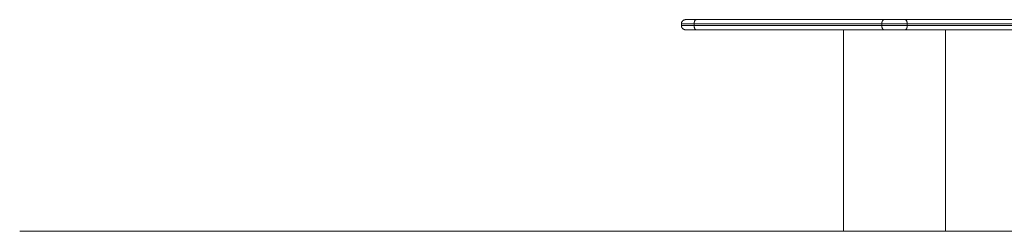
# Model space of a CAD drawing. Units: millimetres. Extents: x 25.6 to 34.3, y -3.2 to 7.2.
# Drawn here: x 26.3 to 27.5, y 2.8 to 3.1 of the extents above; entities that cross this region are included whole.
import ezdxf

# ---------------------------------------------------------------- set-up
doc = ezdxf.new("R2010")
doc.units = ezdxf.units.MM
doc.header["$MEASUREMENT"] = 0
doc.layers.get('0').update_dxf_attribs({"lineweight": 13})

# ---------------------------------------------------------------- blocks, each defined once
blk = doc.blocks.new('OPSI_TR021')
for points, weights in [([(27.1359, 5.4407), (27.1309, 5.4407), (27.1309, 5.4357)], [1, 0.707106781187, 1]), ([(27.1484, 5.4407), (27.1359, 5.4407), (27.1359, 5.4407)], [1, 0.866025403784, 1]), ([(27.1484, 5.4407), (27.1459, 5.4407), (27.1459, 5.4357)], [1, 0.707106781186, 1]), ([(27.3675, 5.4357), (27.3675, 5.4407), (27.37, 5.4407)], [1, 0.707106781187, 1]), ([(27.395, 5.4407), (27.3825, 5.4407), (27.37, 5.4407)], [1, 0.866025403784, 1]), ([(27.3975, 5.4357), (27.3975, 5.4407), (27.395, 5.4407)], [1, 0.707106781187, 1]), ([(27.1459, 5.4357), (27.1309, 5.4357), (27.1309, 5.4357)], [1, 0.866025403784, 1]), ([(27.1359, 5.4287), (27.1309, 5.4287), (27.1309, 5.4337)], [1, 0.707106781187, 1]), ([(27.1459, 5.4337), (27.1309, 5.4337), (27.1309, 5.4337)], [1, 0.866025403784, 1]), ([(27.1484, 5.4287), (27.1359, 5.4287), (27.1359, 5.4287)], [1, 0.866025403784, 1]), ([(27.1459, 5.4337), (27.1459, 5.4287), (27.1484, 5.4287)], [1, 0.707106781187, 1]), ([(27.3975, 5.4357), (27.3825, 5.4357), (27.3675, 5.4357)], [1, 0.866025403784, 1]), ([(27.3675, 5.4337), (27.3675, 5.4287), (27.37, 5.4287)], [1, 0.707106781186, 1]), ([(27.3975, 5.4337), (27.3825, 5.4337), (27.3675, 5.4337)], [1, 0.866025403784, 1]), ([(27.395, 5.4287), (27.3825, 5.4287), (27.37, 5.4287)], [1, 0.866025403784, 1]), ([(27.395, 5.4287), (27.3975, 5.4287), (27.3975, 5.4337)], [1, 0.707106781186, 1]), ([(27.3825, 5.1907), (27.3222, 5.1907), (27.3222, 5.1907)], [1, 0.707106781187, 1]), ([(27.4428, 5.1907), (27.4428, 5.1907), (27.3825, 5.1907)], [1, 0.707106781187, 1])]:
    blk.add_rational_spline(points, weights, degree=2)
for points in [[(27.37, 5.4407), (27.2592, 5.4407), (27.1484, 5.4407)], [(27.6165, 5.4407), (27.5057, 5.4407), (27.395, 5.4407)], [(27.1309, 5.4357), (27.1309, 5.4347), (27.1309, 5.4337)], [(27.3675, 5.4357), (27.2567, 5.4357), (27.1459, 5.4357)], [(27.1459, 5.4357), (27.1459, 5.4347), (27.1459, 5.4337)], [(27.3675, 5.4337), (27.2567, 5.4337), (27.1459, 5.4337)], [(27.37, 5.4287), (27.2592, 5.4287), (27.1484, 5.4287)], [(27.3222, 5.1907), (27.3222, 5.3097), (27.3222, 5.4287)], [(27.3675, 5.4357), (27.3675, 5.4347), (27.3675, 5.4337)], [(27.6165, 5.4287), (27.5057, 5.4287), (27.395, 5.4287)], [(27.619, 5.4357), (27.5082, 5.4357), (27.3975, 5.4357)], [(27.3975, 5.4357), (27.3975, 5.4347), (27.3975, 5.4337)], [(27.619, 5.4337), (27.5082, 5.4337), (27.3975, 5.4337)], [(27.4428, 5.4287), (27.4428, 5.3097), (27.4428, 5.1907)]]:
    blk.add_open_spline(points, degree=2)

msp = doc.modelspace()

# ---------------------------------------------------------------- linework, layer by layer
msp.add_line((26.3497, 2.8128), (33.8507, 2.8128))

# ---------------------------------------------------------------- block references
msp.add_blockref('OPSI_TR021', (0, -2.3779))

doc.saveas('drawing.dxf')
